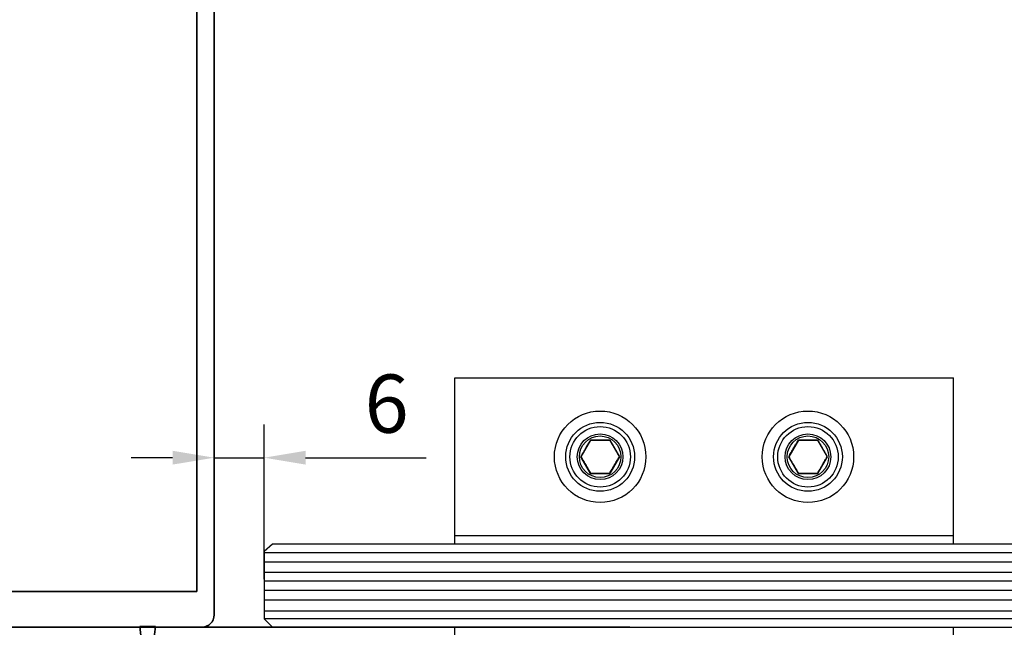
# Model space of a CAD drawing. Units: millimetres. Extents: x 0 to 1189, y -5643 to 0.
# Drawn here: x 828 to 946, y -2259 to -2186 of the extents above; entities that cross this region are included whole.
import ezdxf

# ---------------------------------------------------------------- set-up
doc = ezdxf.new("R2010")
doc.units = ezdxf.units.MM
for name, color, linetype in [('BLOCK SF PR DS Feststeller$0$17_Schutzfluegel', 3, 'Continuous'), ('Konstruktion', 31, 'Continuous'), ('Mass', 7, 'Continuous'), ('XREF Pro Green RC 2 VP FF NSK$0$Duenn', 7, 'Continuous')]:
    doc.layers.add(name, color=color, linetype=linetype)
doc.layers.add('S03_AL_Kontur', color=255, linetype='Continuous', lineweight=35)
doc.styles.add('Bemassungstext (DORMA)', font='isocpeur.ttf')
doc.dimstyles.new('DORMA', dxfattribs={"dimtxt": 3.5, "dimasz": 2.5, "dimexe": 2, "dimexo": 0, "dimgap": 1.5, "dimtad": 1, "dimdec": 8, "dimtxsty": 'Bemassungstext (DORMA)', "dimcen": 0.1, "dimclrt": 256, "dimadec": 8, "dimazin": 2, "dimtfac": 1, "dimtdec": 8, "dimtmove": 0, "dimatfit": 3, "dimfxl": 1, "dimtolj": 1, "dimarcsym": 0})

# ---------------------------------------------------------------- blocks, each defined once
blk = doc.blocks.new('322280_s')
at = {"layer": 'S03_AL_Kontur'}
for p, q in [((-1.5, 0), (-48.5, 0)), ((-50, -1.5), (-50, -105))]:
    blk.add_line(p, q, dxfattribs=at)
blk.add_lwpolyline([(-47.9, -4.3), (-47.9, -89.7), (-2.1, -89.7), (-2.1, -4.3)], close=True, dxfattribs=at)
blk.add_arc((-48.5, -1.5), 1.5, 90, 180, dxfattribs=at)
blk = doc.blocks.new('PR SA unten')
at = {"layer": 'S03_AL_Kontur'}
blk.add_line((0, -51.53), (0, 0), dxfattribs=at)
at = {"layer": 'S03_AL_Kontur', "rotation": 270}
blk.add_blockref('322280_s', (0, -100), dxfattribs=at)
blk = doc.blocks.new('BLOCK SF PR DS Feststeller$0$BLOCK SF PR DS Feststeller')
at = {"layer": 'BLOCK SF PR DS Feststeller$0$17_Schutzfluegel', "color": 2, "linetype": 'Continuous', "lineweight": 25}
for p, q in [((-70, 20.1), (-10, 20.1)), ((-70, 0.1), (-70, 20.1)), ((-10, 0.1), (-10, 20.1)), ((-10, 1.1), (-70, 1.1)), ((-70, 0.1), (-70, 1.1)), ((-10, 0.1), (-70, 0.1)), ((-70, -12.9), (-70, -9.9)), ((-10, -12.9), (-10, -9.9)), ((-10, -12.9), (-70, -12.9))]:
    blk.add_line(p, q, dxfattribs=at)
at = {"layer": 'BLOCK SF PR DS Feststeller$0$17_Schutzfluegel', "color": 0, "linetype": 'Continuous', "lineweight": 25}
for p, q in [((-53.65, 12.6), (-54.81, 10.6)), ((-51.35, 12.6), (-53.65, 12.6)), ((-51.35, 12.6), (-50.19, 10.6)), ((-28.65, 12.6), (-29.81, 10.6)), ((-26.35, 12.6), (-28.65, 12.6)), ((-26.35, 12.6), (-25.19, 10.6)), ((-53.65, 8.6), (-54.81, 10.6)), ((-50.19, 10.6), (-51.35, 8.6)), ((-28.65, 8.6), (-29.81, 10.6)), ((-25.19, 10.6), (-26.35, 8.6)), ((-51.35, 8.6), (-53.65, 8.6)), ((-26.35, 8.6), (-28.65, 8.6))]:
    blk.add_line(p, q, dxfattribs=at)
at = {"layer": 'BLOCK SF PR DS Feststeller$0$17_Schutzfluegel', "color": 1, "linetype": 'Continuous', "lineweight": 25}
for p, q in [((-92.93, -0.9), (0, -0.9)), ((0, -2.08), (-92.93, -2.08)), ((0, -3.32), (-92.93, -3.32)), ((0, -4.35), (-92.93, -4.35)), ((0, -5.49), (-92.93, -5.49)), ((0, -6.63), (-92.93, -6.63)), ((0, -7.97), (-92.93, -7.97)), ((0, -8.9), (-92.93, -8.9))]:
    blk.add_line(p, q, dxfattribs=at)
at = {"layer": 'BLOCK SF PR DS Feststeller$0$17_Schutzfluegel', "color": 7, "linetype": 'Continuous', "lineweight": 25}
blk.add_lwpolyline([(0, 0.1), (-91.93, 0.1), (-92.93, -0.8), (-92.93, -8.9), (-91.93, -9.9), (0, -9.9)], dxfattribs=at)
at = {"layer": 'BLOCK SF PR DS Feststeller$0$17_Schutzfluegel', "color": 0, "linetype": 'Continuous', "lineweight": 25}
for centre, radius in [((-52.5, 10.6), 5.5), ((-52.5, 10.6), 5.5), ((-27.5, 10.6), 5.5), ((-27.5, 10.6), 5.5), ((-52.5, 10.6), 4.14), ((-52.5, 10.6), 4.14), ((-52.5, 10.6), 3.64), ((-27.5, 10.6), 4.14), ((-27.5, 10.6), 4.14), ((-27.5, 10.6), 3.64), ((-52.5, 10.6), 2.75), ((-52.5, 10.6), 2.75), ((-52.5, 10.6), 2.5), ((-52.5, 10.6), 2.5), ((-27.5, 10.6), 2.75), ((-27.5, 10.6), 2.75), ((-27.5, 10.6), 2.5), ((-27.5, 10.6), 2.5)]:
    blk.add_circle(centre, radius, dxfattribs=at)
for points, knots in [([(-54.81, 10.6), (-54.71, 10.78), (-54.51, 11.13), (-54.21, 11.65), (-53.92, 12.14), (-53.74, 12.45), (-53.65, 12.6)], [0, 0, 0, 0, 0.264614, 0.534966, 0.765352, 1, 1, 1, 1]), ([(-53.65, 12.6), (-53.45, 12.6), (-53.05, 12.6), (-52.45, 12.6), (-51.87, 12.6), (-51.52, 12.6), (-51.35, 12.6)], [0, 0, 0, 0, 0.264614, 0.534966, 0.765352, 1, 1, 1, 1]), ([(-51.35, 12.6), (-51.25, 12.43), (-51.04, 12.08), (-50.74, 11.56), (-50.46, 11.06), (-50.28, 10.76), (-50.19, 10.6)], [0, 0, 0, 0, 0.2646136, 0.5349658, 0.7653524, 1, 1, 1, 1]), ([(-29.81, 10.6), (-29.71, 10.78), (-29.51, 11.13), (-29.21, 11.65), (-28.92, 12.14), (-28.74, 12.45), (-28.65, 12.6)], [0, 0, 0, 0, 0.264614, 0.534966, 0.765352, 1, 1, 1, 1]), ([(-28.65, 12.6), (-28.45, 12.6), (-28.05, 12.6), (-27.45, 12.6), (-26.87, 12.6), (-26.52, 12.6), (-26.35, 12.6)], [0, 0, 0, 0, 0.264614, 0.534966, 0.765352, 1, 1, 1, 1]), ([(-26.35, 12.6), (-26.25, 12.43), (-26.04, 12.08), (-25.74, 11.56), (-25.46, 11.06), (-25.28, 10.76), (-25.19, 10.6)], [0, 0, 0, 0, 0.2646136, 0.5349658, 0.7653524, 1, 1, 1, 1]), ([(-54.81, 10.6), (-54.71, 10.43), (-54.51, 10.08), (-54.21, 9.56), (-53.92, 9.06), (-53.74, 8.76), (-53.65, 8.6)], [0, 0, 0, 0, 0.264614, 0.534966, 0.765352, 1, 1, 1, 1]), ([(-51.35, 8.6), (-51.25, 8.78), (-51.04, 9.13), (-50.74, 9.65), (-50.46, 10.14), (-50.28, 10.45), (-50.19, 10.6)], [0, 0, 0, 0, 0.264614, 0.534966, 0.765352, 1, 1, 1, 1]), ([(-29.81, 10.6), (-29.71, 10.43), (-29.51, 10.08), (-29.21, 9.56), (-28.92, 9.06), (-28.74, 8.76), (-28.65, 8.6)], [0, 0, 0, 0, 0.264614, 0.534966, 0.765352, 1, 1, 1, 1]), ([(-26.35, 8.6), (-26.25, 8.78), (-26.04, 9.13), (-25.74, 9.65), (-25.46, 10.14), (-25.28, 10.45), (-25.19, 10.6)], [0, 0, 0, 0, 0.264614, 0.534966, 0.765352, 1, 1, 1, 1]), ([(-53.65, 8.6), (-53.47, 8.6), (-53.09, 8.6), (-52.5, 8.6), (-51.92, 8.6), (-51.54, 8.6), (-51.35, 8.6)], [0, 0, 0, 0, 0.247728, 0.499998, 0.747254, 1, 1, 1, 1]), ([(-28.65, 8.6), (-28.47, 8.6), (-28.09, 8.6), (-27.5, 8.6), (-26.92, 8.6), (-26.54, 8.6), (-26.35, 8.6)], [0, 0, 0, 0, 0.247728, 0.499998, 0.747254, 1, 1, 1, 1])]:
    blk.add_open_spline(points, degree=3, knots=knots, dxfattribs=at)
blk = doc.blocks.new('BLOCK SF PR DS Feststeller')
at = {"layer": 'BLOCK SF PR DS Feststeller$0$17_Schutzfluegel'}
blk.add_blockref('BLOCK SF PR DS Feststeller$0$BLOCK SF PR DS Feststeller', (0, -0.1), dxfattribs=at)
blk = doc.blocks.new('*D79')
at = {"layer": 'Defpoints', "color": 0, "transparency": 16777216}
for p in [(857.35, -2238.28), (851.35, -2252.89), (857.35, -2252.89)]:
    blk.add_point(p, dxfattribs=at)
at = {"layer": 'Mass', "color": 0, "lineweight": -2, "transparency": 16777216}
for p, q in [((851.35, -2252.89), (851.35, -2234.28)), ((857.35, -2252.89), (857.35, -2234.28)), ((846.35, -2238.28), (841.35, -2238.28)), ((851.35, -2238.28), (857.35, -2238.28)), ((862.35, -2238.28), (876.85, -2238.28))]:
    blk.add_line(p, q, dxfattribs=at)
at = {"layer": 'Mass', "color": 0, "transparency": 16777216}
for points in [[(846.35, -2237.45), (846.35, -2239.11), (851.35, -2238.28)], [(862.35, -2237.45), (862.35, -2239.11), (857.35, -2238.28)]]:
    blk.add_solid(points, dxfattribs=at)
at = {"layer": 'Mass', "transparency": 16777216, "insert": (872.1, -2231.78), "char_height": 7, "attachment_point": 5, "style": 'Bemassungstext (DORMA)'}
blk.add_mtext('\\A1;6', dxfattribs=at)
blk = doc.blocks.new('XREF Pro Green RC 2 VP FF NSK$0$05010712332')
at = {"color": 8, "linetype": 'Continuous', "lineweight": 35}
for p, q in [((2.05, 0.5), (1.36, 0.5)), ((9.6, 0.95), (2.45, 0.1)), ((9.6, -0.95), (9.6, 0.95)), ((1.36, -0.5), (2.05, -0.5)), ((2.45, -0.1), (9.6, -0.95))]:
    blk.add_line(p, q, dxfattribs=at)
for centre, radius, start, end in [((0, 0), 1.45, 20.1713, 339.8287), ((2.05, 0.1), 0.4, 0, 90), ((2.05, -0.1), 0.4, 270, 0)]:
    blk.add_arc(centre, radius, start, end, dxfattribs=at)
blk = doc.blocks.new('XREF Pro Green RC 2 VP FF NSK')
at = {"layer": 'XREF Pro Green RC 2 VP FF NSK$0$Duenn', "xscale": -1, "rotation": 270}
blk.add_blockref('XREF Pro Green RC 2 VP FF NSK$0$05010712332', (41.95, 76.5), dxfattribs=at)

msp = doc.modelspace()

# ---------------------------------------------------------------- block references
at = {"layer": 'Konstruktion', "rotation": 270}
msp.add_blockref('PR SA unten', (901.35103005, -2258.67239858), dxfattribs=at)
at = {"layer": 'Konstruktion'}
for name, p in [('BLOCK SF PR DS Feststeller', (950.28471415, -2248.67244365)), ('XREF Pro Green RC 2 VP FF NSK', (801.38657421, -2344.67274777))]:
    msp.add_blockref(name, p, dxfattribs=at)

# ---------------------------------------------------------------- dimensions: what is measured, and where the dimension line sits
at = {"layer": 'Mass'}
dim = msp.add_linear_dim(base=(857.35106462, -2238.28098319), p1=(851.35103005, -2252.88728695), p2=(857.35106462, -2252.88728695), dimstyle='DORMA', override={"dimscale": 2, "dimdec": 0}, dxfattribs=at)
dim.commit()
dim.dimension.update_dxf_attribs({"geometry": '*D79', "text_midpoint": (872.10106462, -2231.78098319)})

doc.saveas('drawing.dxf')
